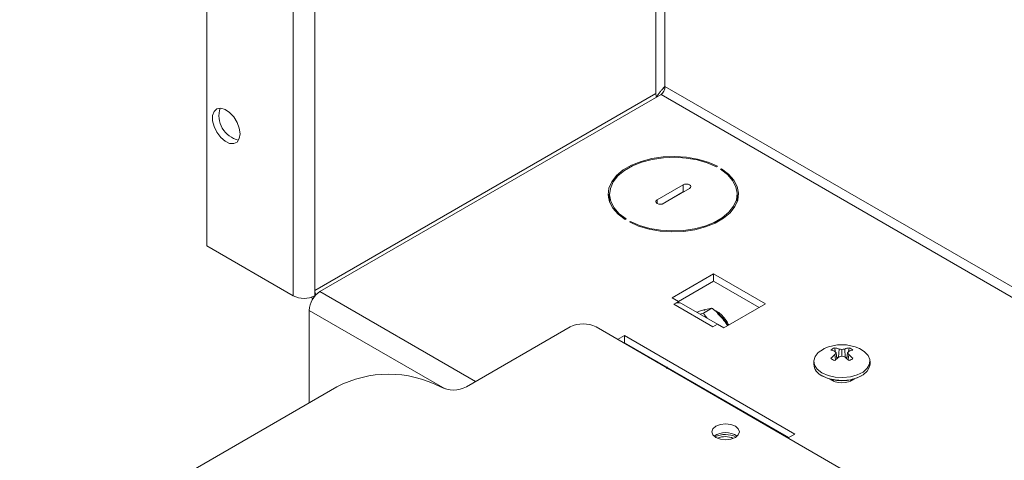
# Model space of a CAD drawing. Units: inches. Extents: x 0.6 to 16.4, y 0.4 to 10.6.
# Drawn here: x 4 to 5.7, y 5 to 5.8 of the extents above; entities that cross this region are included whole.
import ezdxf

# ---------------------------------------------------------------- set-up
doc = ezdxf.new("R2010")
doc.units = ezdxf.units.IN
doc.header["$MEASUREMENT"] = 0

msp = doc.modelspace()

# ---------------------------------------------------------------- linework, layer by layer
at = {"color": 7, "linetype": 'Continuous', "lineweight": 15}
for p, q in [((4.32806, 5.38119), (4.32806, 6.94956)), ((4.4754, 5.29613), (4.4754, 6.8645)), ((5.09359, 5.64076), (4.51217, 5.30511)), ((5.10645, 5.65002), (5.1091, 5.65246)), ((5.10243, 5.63892), (4.52101, 5.30327)), ((5.19674, 5.5158), (5.19851, 5.51682)), ((5.20558, 5.51274), (5.20381, 5.51172)), ((5.20558, 5.51057), (5.20558, 5.51274)), ((5.14008, 5.48533), (5.09589, 5.45982)), ((5.14008, 5.47308), (5.10456, 5.45258)), ((5.10685, 5.45349), (5.15104, 5.47901)), ((5.14008, 5.47308), (5.14008, 5.48533)), ((5.14236, 5.474), (5.14008, 5.47308)), ((5.01471, 5.46941), (5.01471, 5.45716)), ((5.01474, 5.45581), (5.01471, 5.45716)), ((5.23221, 5.45716), (5.23219, 5.45581)), ((5.23221, 5.45716), (5.23221, 5.46941)), ((5.04134, 5.42609), (5.04311, 5.42711)), ((5.05018, 5.42303), (5.04841, 5.422)), ((5.05018, 5.42109), (5.05018, 5.42303)), ((4.4754, 5.29613), (4.32806, 5.38119)), ((5.19187, 5.33338), (5.12134, 5.29266)), ((5.28026, 5.28235), (5.19187, 5.33338)), ((5.19187, 5.32113), (5.19187, 5.33338)), ((4.51217, 5.30511), (4.51217, 5.29613)), ((5.19187, 5.32113), (5.13195, 5.28654)), ((5.26965, 5.27623), (5.19187, 5.32113)), ((5.12134, 5.29266), (5.1323, 5.28633)), ((4.50262, 5.27143), (4.50262, 5.11387)), ((5.12452, 5.28184), (5.1323, 5.28633)), ((5.19099, 5.24347), (5.12452, 5.28184)), ((5.1323, 5.28434), (5.1323, 5.28633)), ((5.19861, 5.24787), (5.13752, 5.28313)), ((5.18924, 5.27516), (5.17481, 5.26683)), ((5.17765, 5.27276), (5.17532, 5.2713)), ((5.18924, 5.27516), (5.17833, 5.27295)), ((5.20973, 5.24163), (5.28026, 5.28235)), ((5.16343, 5.26843), (5.16321, 5.2683)), ((5.16897, 5.26497), (5.17481, 5.26683)), ((4.77062, 5.14101), (4.94739, 5.24307)), ((4.99159, 5.24307), (6.62677, 4.29909)), ((5.19877, 5.24796), (5.19099, 5.24347)), ((5.19877, 5.24796), (5.20973, 5.24163)), ((5.02836, 5.22184), (5.04002, 5.22857)), ((5.04002, 5.22857), (5.33082, 5.0607)), ((5.04002, 5.22857), (5.04002, 5.21632)), ((5.03897, 5.21571), (5.04002, 5.21632)), ((5.04002, 5.21632), (5.32021, 5.05457)), ((5.3993, 5.20116), (5.3985, 5.20762)), ((5.4051, 5.19138), (5.40592, 5.20555)), ((5.41072, 5.1935), (5.41072, 5.2048)), ((5.41635, 5.19138), (5.41553, 5.20555)), ((5.42215, 5.20116), (5.42295, 5.20762)), ((5.08245, 5.19183), (5.08094, 5.19149)), ((5.08275, 5.19166), (5.08124, 5.19131)), ((5.39978, 5.187), (5.39899, 5.196)), ((5.40211, 5.189), (5.40093, 5.19915)), ((5.40411, 5.19061), (5.40177, 5.19197)), ((5.41968, 5.19197), (5.41733, 5.19061)), ((5.41934, 5.189), (5.42051, 5.19915)), ((5.42167, 5.187), (5.42246, 5.196)), ((5.09625, 5.18265), (5.09426, 5.18502)), ((5.11258, 5.17202), (5.11295, 5.17499)), ((5.36272, 5.1846), (5.36272, 5.17973)), ((5.45872, 5.17973), (5.45872, 5.1846)), ((5.39246, 5.15391), (5.39623, 5.15091)), ((5.42684, 5.15173), (5.42924, 5.15403)), ((5.42856, 5.15258), (5.42969, 5.15367)), ((4.00904, 4.82893), (4.54965, 5.14101)), ((5.39623, 5.15091), (5.39685, 5.15057)), ((5.33082, 5.0607), (5.31916, 5.05396))]:
    msp.add_line(p, q, dxfattribs=at)
at = {"color": 8, "linetype": 'Continuous', "lineweight": 15}
for p, q in [((4.51217, 6.84346), (4.51217, 5.30511)), ((5.09359, 6.50781), (5.09359, 5.64076)), ((5.10914, 5.653), (5.10914, 6.49883)), ((6.75846, 4.70088), (5.10914, 5.653)), ((5.10243, 5.63892), (6.75846, 4.68291)), ((5.09589, 5.45349), (5.09589, 5.45982)), ((4.52101, 5.30327), (4.78635, 5.1501)), ((4.50262, 5.27143), (4.73423, 5.13773))]:
    msp.add_line(p, q, dxfattribs=at)
at = {"color": 7, "linetype": 'Continuous', "lineweight": 15, "flags": 128}
for points in [[(4.38471, 5.57201), (4.38344, 5.58156), (4.37975, 5.59155), (4.37406, 5.60089), (4.36697, 5.60857), (4.35926, 5.61376), (4.35176, 5.6159), (4.34528, 5.61475), (4.34052, 5.61044), (4.33801, 5.60344), (4.33801, 5.5945), (4.34052, 5.5846), (4.34528, 5.5748), (4.35176, 5.56617), (4.35926, 5.55964), (4.36697, 5.55593), (4.37406, 5.55543), (4.37975, 5.55819), (4.38344, 5.56393), (4.38471, 5.57201)], [(5.19851, 5.51682), (5.18264, 5.52379), (5.16487, 5.52902), (5.14577, 5.53233), (5.12595, 5.53362), (5.10606, 5.53284), (5.08672, 5.53003), (5.06856, 5.52527), (5.05216, 5.51871), (5.03806, 5.51057), (5.0267, 5.50111), (5.01846, 5.49063), (5.01358, 5.47946), (5.01224, 5.46797), (5.01447, 5.45653), (5.02021, 5.44551), (5.02926, 5.43525), (5.04134, 5.42609)], [(5.04311, 5.42711), (5.03132, 5.43606), (5.0225, 5.44609), (5.01691, 5.45686), (5.01474, 5.46804), (5.01606, 5.47926), (5.02083, 5.49017), (5.02889, 5.50041), (5.03999, 5.50965), (5.05376, 5.5176), (5.06977, 5.52401), (5.08751, 5.52866), (5.1064, 5.53142), (5.12584, 5.53218), (5.1452, 5.53093), (5.16386, 5.5277), (5.18123, 5.5226), (5.19674, 5.5158)], [(5.04841, 5.422), (5.06428, 5.41503), (5.08205, 5.4098), (5.10115, 5.40649), (5.12097, 5.40521), (5.14087, 5.40598), (5.16021, 5.40879), (5.17837, 5.41356), (5.19476, 5.42011), (5.20886, 5.42825), (5.22022, 5.43772), (5.22847, 5.4482), (5.23334, 5.45936), (5.23468, 5.47085), (5.23245, 5.48229), (5.22672, 5.49332), (5.21766, 5.50358), (5.20558, 5.51274)], [(5.20381, 5.51172), (5.2156, 5.50276), (5.22443, 5.49274), (5.23002, 5.48196), (5.23219, 5.47078), (5.23087, 5.45956), (5.2261, 5.44866), (5.21804, 5.43842), (5.20694, 5.42918), (5.19316, 5.42122), (5.17715, 5.41482), (5.15941, 5.41016), (5.14052, 5.40741), (5.12109, 5.40665), (5.10172, 5.4079), (5.08306, 5.41113), (5.06569, 5.41622), (5.05018, 5.42303)], [(5.15104, 5.47901), (5.15272, 5.48046), (5.15331, 5.48217), (5.15272, 5.48388), (5.15104, 5.48533), (5.14853, 5.4863), (5.14556, 5.48664), (5.14259, 5.4863), (5.14008, 5.48533)], [(5.01474, 5.47077), (5.01358, 5.46721), (5.01272, 5.46329)], [(5.09589, 5.45982), (5.09421, 5.45837), (5.09362, 5.45666), (5.09421, 5.45494), (5.09589, 5.45349), (5.0984, 5.45252), (5.10137, 5.45218), (5.10433, 5.45252), (5.10685, 5.45349)], [(5.23421, 5.46329), (5.23245, 5.47004), (5.23219, 5.47077)], [(4.50857, 5.2905), (4.50798, 5.29141), (4.50662, 5.29369)], [(5.38079, 5.20626), (5.37918, 5.20549), (5.37059, 5.1998), (5.36497, 5.19298), (5.36275, 5.18555), (5.36409, 5.17804), (5.36888, 5.17102), (5.37678, 5.16501)], [(5.37678, 5.16501), (5.3872, 5.16045), (5.39936, 5.15768), (5.41236, 5.15691), (5.42525, 5.15819), (5.43705, 5.16143), (5.4469, 5.16639), (5.45407, 5.1727), (5.45803, 5.17989), (5.45847, 5.18744), (5.45538, 5.19477), (5.44897, 5.20135), (5.44066, 5.20626)], [(5.37678, 5.16014), (5.3872, 5.15558), (5.39936, 5.15281), (5.41236, 5.15204), (5.42525, 5.15332), (5.43705, 5.15656), (5.4469, 5.16152), (5.45407, 5.16783), (5.45803, 5.17503), (5.45872, 5.17973)], [(5.4246, 5.15057), (5.42522, 5.15091), (5.42899, 5.15391)], [(5.19598, 5.05491), (5.20359, 5.05198), (5.21256, 5.05095), (5.22153, 5.05198), (5.22913, 5.05491), (5.23421, 5.0593), (5.236, 5.06448), (5.23421, 5.06965), (5.22913, 5.07404), (5.22153, 5.07698), (5.21256, 5.07801), (5.20359, 5.07698), (5.19598, 5.07404), (5.1909, 5.06965), (5.18912, 5.06448), (5.1909, 5.0593), (5.19598, 5.05491)]]:
    msp.add_lwpolyline(points, dxfattribs=at)
at = {"color": 7, "linetype": 'Continuous', "lineweight": 15}
for centre, radius, start, end in [((5.10882, 5.6412), 0.01524, 181.68102, 204.61783), ((4.39138, 5.60301), 0.04264, 162.3507, 257.64392), ((4.52789, 5.30563), 0.01573, 181.89951, 209.62836), ((4.49378, 5.33161), 0.03996, 242.60967, 297.39033), ((4.54254, 5.26961), 0.03996, 122.60548, 177.39452), ((5.1335, 5.26723), 0.01715, 94.02084, 121.56996), ((5.13286, 5.27487), 0.00949, 60.55186, 93.36291), ((5.16326, 5.21996), 0.05784, 26.84259, 52.50458), ((4.96949, 5.20042), 0.04803, 62.60967, 117.39033), ((5.41072, 5.14127), 0.07156, 65.26683, 114.73317), ((5.40554, 5.18777), 0.02107, 109.54011, 130.45451), ((5.38102, 5.15719), 0.04786, 67.94822, 76.88859), ((5.39033, 5.16412), 0.04426, 69.37538, 79.36123), ((5.39714, 5.13336), 0.07272, 79.23288, 83.06644), ((5.42431, 5.13336), 0.07272, 96.93356, 100.76712), ((5.43112, 5.16412), 0.04426, 100.63877, 110.62462), ((5.44043, 5.15719), 0.04786, 103.11141, 112.05178), ((5.4159, 5.18777), 0.02107, 49.54549, 70.45989), ((5.45053, 5.13077), 0.08314, 128.31482, 134.87216), ((5.40554, 5.20572), 0.02107, 229.54549, 250.45989), ((5.46763, 5.10981), 0.10278, 126.9033, 132.27244), ((5.35554, 5.16429), 0.05724, 37.52069, 40.61454), ((5.46047, 5.16017), 0.07116, 146.78814, 149.77102), ((5.43578, 5.10475), 0.09222, 105.76672, 108.89588), ((5.38567, 5.10475), 0.09222, 71.10412, 74.23328), ((5.35382, 5.10981), 0.10278, 47.72756, 53.0967), ((5.46591, 5.16429), 0.05724, 139.38546, 142.47931), ((5.36098, 5.16017), 0.07116, 30.22898, 33.21186), ((5.37092, 5.13077), 0.08314, 45.12784, 51.68518), ((5.4159, 5.20572), 0.02107, 289.54011, 310.45451), ((5.38653, 5.18198), 0.02392, 185.38279, 245.93735), ((4.63803, 4.97136), 0.1913, 62.48054, 117.51946), ((5.41071, 5.2224), 0.07093, 242.10789, 298.26597), ((5.41072, 5.18528), 0.03745, 234.20722, 305.79278), ((4.74852, 5.18366), 0.04803, 242.60967, 297.39033), ((5.21256, 5.03092), 0.03247, 53.20701, 126.79299), ((5.21182, 5.01947), 0.04045, 63.05861, 115.59163), ((5.21182, 5.02431), 0.03205, 64.51295, 114.13728)]:
    msp.add_arc(centre, radius, start, end, dxfattribs=at)
for points, knots in [([(5.10914, 5.653), (5.10837, 5.65213), (5.10679, 5.65038), (5.10429, 5.64769), (5.10216, 5.64523), (5.10048, 5.64317), (5.0988, 5.64093), (5.09703, 5.6383), (5.09572, 5.6362), (5.09507, 5.63483), (5.09496, 5.63461)], [0, 0, 0, 0, 0.1971154, 0.3990167, 0.5059351, 0.6136022, 0.7235913, 0.8343957, 0.9737904, 1, 1, 1, 1]), ([(5.17833, 5.27295), (5.17624, 5.27237), (5.1717, 5.27113), (5.16633, 5.26937), (5.16343, 5.26843)], [0, 0, 0, 0, 0.4617477, 1, 1, 1, 1]), ([(5.2058, 5.26041), (5.20193, 5.26427), (5.19672, 5.26946), (5.19076, 5.274), (5.18924, 5.27516)], [0, 0, 0, 0, 0.7450125, 1, 1, 1, 1]), ([(5.21779, 5.24629), (5.21691, 5.24814), (5.21448, 5.25332), (5.20862, 5.26075), (5.20149, 5.26762), (5.19647, 5.27009), (5.19423, 5.2712)], [0, 0, 0, 0, 0.1655608, 0.4617302, 0.7598486, 1, 1, 1, 1]), ([(5.17481, 5.26683), (5.17571, 5.26532), (5.17751, 5.2623), (5.17982, 5.25946), (5.18097, 5.25805)], [0, 0, 0, 0, 0.5003241, 1, 1, 1, 1]), ([(5.21683, 5.24573), (5.21585, 5.2473), (5.21267, 5.25239), (5.20861, 5.25713), (5.2058, 5.26041)], [0, 0, 0, 0, 0.3075379, 1, 1, 1, 1]), ([(5.09805, 5.1816), (5.09801, 5.1817), (5.09759, 5.18256), (5.09688, 5.18325), (5.09625, 5.18387)], [0, 0, 0, 0, 0.1122623, 1, 1, 1, 1])]:
    msp.add_open_spline(points, degree=3, knots=knots, dxfattribs=at)
msp.add_open_spline([(5.10243, 5.63892), (5.10336, 5.63969), (5.10522, 5.64124), (5.10752, 5.64496), (5.10906, 5.64912), (5.10911, 5.65171), (5.10914, 5.653)], degree=3, dxfattribs=at)

doc.saveas('drawing.dxf')
